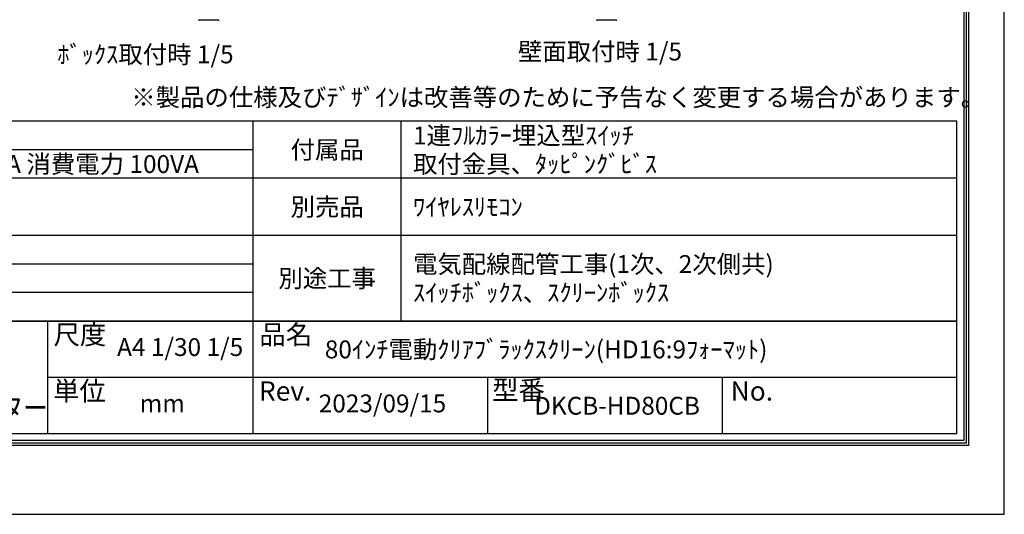
# Model space of a CAD drawing. Units: millimetres. Extents: x 0 to 6300, y 0 to 8910.
# Drawn here: x 2170 to 6300, y 0 to 2077 of the extents above; entities that cross this region are included whole.
import ezdxf
from ezdxf.enums import TextEntityAlignment as Align

# ---------------------------------------------------------------- set-up
doc = ezdxf.new("R2010")
doc.units = ezdxf.units.MM
doc.layers.get('Defpoints').update_dxf_attribs({"color": 4})
for name, color, linetype in [('sita-pipe', 253, 'Continuous'), ('図枠', 2, 'Continuous'), ('文字', 7, 'Continuous')]:
    doc.layers.add(name, color=color, linetype=linetype)

msp = doc.modelspace()

# ---------------------------------------------------------------- linework, layer by layer
at = {"layer": 'Defpoints'}
msp.add_lwpolyline([(0, 0), (6300, 0), (6300, 8910), (0, 8910)], close=True, dxfattribs=at)
at = {"layer": 'sita-pipe', "linetype": 'Continuous'}
for p, q in [((3003.331, 2074.35), (2923.7, 2074.35)), ((4671.734, 2074.35), (4592.103, 2074.35))]:
    msp.add_line(p, q, dxfattribs=at)
for centre, start, end in [((2923.7, 2077.35), 188.263992, 270), ((3003.331, 2077.35), 270, 351.736008), ((4592.103, 2077.35), 188.263992, 270), ((4671.734, 2077.35), 270, 351.736008)]:
    msp.add_arc(centre, 3, start, end, dxfattribs=at)
at = {"layer": '図枠', "color": 2}
for p, q in [((6101.558, 1650.791), (198.442, 1650.791)), ((3150, 337.639), (3150, 1650.791)), ((3770, 810.791), (3770, 1650.791)), ((6101.558, 337.639), (6101.558, 1650.791)), ((3150, 1530.791), (198.442, 1530.791)), ((6101.558, 1410.791), (198.442, 1410.791)), ((6101.558, 1170.791), (198.442, 1170.791)), ((3150, 1050.791), (198.442, 1050.791)), ((3150, 930.791), (198.442, 930.791)), ((6101.558, 810.791), (198.442, 810.791)), ((198.442, 810.791), (6101.558, 810.791)), ((2286.534, 810.791), (2286.534, 337.639)), ((6101.558, 574.215), (2286.534, 574.215)), ((4133.834, 337.639), (4133.834, 574.215)), ((5117.668, 337.639), (5117.668, 574.215)), ((6101.558, 337.639), (198.442, 337.639))]:
    msp.add_line(p, q, dxfattribs=at)
for points in [[(150, 289.197), (150, 8620.803), (6150, 8620.803), (6150, 289.197)], [(160.139, 299.336), (160.139, 8610.664), (6139.861, 8610.664), (6139.861, 299.336)], [(170.278, 309.475), (170.278, 8600.525), (6129.722, 8600.525), (6129.722, 309.475)]]:
    msp.add_lwpolyline(points, close=True, dxfattribs=at)

# ---------------------------------------------------------------- texts
at = {"layer": '図枠'}
msp.add_text('※製品の仕様及びﾃﾞｻﾞｲﾝは改善等のために予告なく変更する場合があります。', height=75, dxfattribs=at).set_placement((2638.11, 1713.522))
for s, p in [('尺度', (2312.191, 754.464)), ('品名', (3175.657, 754.464)), ('単位', (2310.322, 517.887)), ('Rev.', (3173.788, 517.887)), ('型番', (4151.706, 521.78)), ('No.', (5152.417, 517.887))]:
    msp.add_text(s, height=81.1115, dxfattribs=at).set_placement(p, align=Align.MIDDLE_LEFT)
at = {"layer": '図枠', "oblique": 10, "width": 0.8}
msp.add_text('近畿エデュケーションセンター', height=94.53125, dxfattribs=at).set_placement((844.226, 447.187), align=Align.MIDDLE_LEFT)
at = {"layer": '文字'}
for s, p in [('壁面取付時 1/5', (4259.925, 1905.714)), ('ﾎﾞｯｸｽ取付時 1/5', (2328.216, 1893.591))]:
    msp.add_text(s, height=75, dxfattribs=at).set_placement(p)
for s, p in [('1連ﾌﾙｶﾗｰ埋込型ｽｲｯﾁ', (3820, 1590.791)), ('ﾛｰﾗｰ内蔵型\u3000消費電流 1.00A 消費電力 100VA', (868.442, 1470.791)), ('取付金具、ﾀｯﾋﾟﾝｸﾞﾋﾞｽ', (3820, 1470.791)), ('ﾜｲﾔﾚｽﾘﾓｺﾝ', (3820, 1290.791)), ('電気配線配管工事(1次、2次側共)', (3820, 1050.791)), ('ｽｲｯﾁﾎﾞｯｸｽ、ｽｸﾘｰﾝﾎﾞｯｸｽ', (3820, 930.791)), ('80ｲﾝﾁ電動ｸﾘｱﾌﾞﾗｯｸｽｸﾘｰﾝ(HD16:9ﾌｫｰﾏｯﾄ)', (3450, 692.503))]:
    msp.add_text(s, height=75, dxfattribs=at).set_placement(p, align=Align.MIDDLE_LEFT)
for s, p in [('付属品', (3460, 1530.791)), ('別売品', (3460, 1290.791)), ('別途工事', (3460, 990.791)), ('DKCB-HD80CB', (4675.751, 455.927))]:
    msp.add_text(s, height=75, dxfattribs=at).set_placement(p, align=Align.MIDDLE_CENTER)
for s, p in [('A4 1/30 1/5', (2843.267, 692.503)), ('2023/09/15', (3691.917, 455.927)), ('mm', (2768.267, 455.927))]:
    msp.add_text(s, height=75, dxfattribs=at).set_placement(p, align=Align.MIDDLE)

doc.saveas('drawing.dxf')
